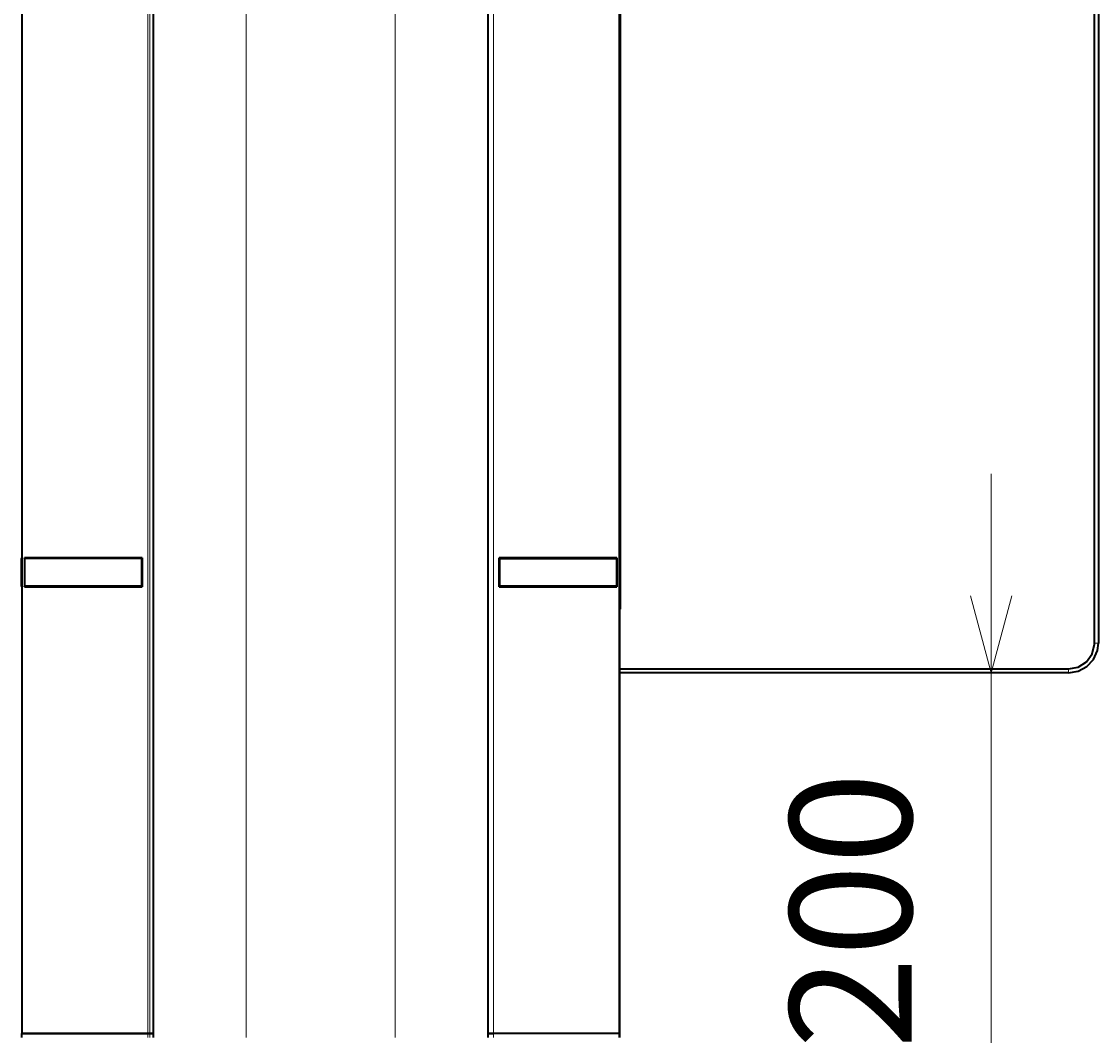
# Model space of a CAD drawing. Units: millimetres. Extents: x 0 to 420, y 0 to 297.
# Drawn here: x 84 to 111, y 216 to 242 of the extents above; entities that cross this region are included whole.
import ezdxf

# ---------------------------------------------------------------- set-up
doc = ezdxf.new("R2010")
doc.units = ezdxf.units.MM
doc.header["$MEASUREMENT"] = 0
doc.layers.add('Calque 1', color=7, linetype='Continuous', lineweight=0)

# ---------------------------------------------------------------- blocks, each defined once
blk = doc.blocks.new('Block_78')
at = {"layer": 'Calque 1', "insert": (106.472, 216.002), "char_height": 0.2, "attachment_point": 7, "rotation": 90}
blk.add_mtext('\\C7;\\FMonospace 821 BT|b0|i0|c1;\\H3.059642;\\W1.000000;200', dxfattribs=at)

msp = doc.modelspace()

# ---------------------------------------------------------------- linework, layer by layer
at = {"layer": 'Calque 1', "color": 7, "lineweight": 35}
for p, q in [((111.065, 226.191), (111.065, 274.69)), ((111.164, 274.69), (111.164, 226.191)), ((87.436, 216.288), (87.436, 263.416)), ((87.44, 218.539), (87.44, 263.416)), ((95.829, 263.416), (95.829, 218.539)), ((95.832, 263.416), (95.832, 218.539)), ((84.134, 263.338), (84.134, 216.39)), ((84.134, 263.338), (84.134, 228.314)), ((99.138, 262.502), (99.138, 228.314)), ((99.138, 228.314), (99.138, 262.502)), ((99.148, 227.041), (99.148, 262.491)), ((99.148, 262.491), (99.148, 227.041)), ((99.155, 262.491), (99.155, 227.041)), ((99.155, 227.041), (99.155, 262.491)), ((84.123, 228.314), (84.134, 228.314)), ((84.123, 228.314), (84.123, 228.314)), ((84.123, 227.616), (84.123, 228.314)), ((84.123, 228.314), (84.123, 227.616)), ((84.134, 228.328), (84.134, 227.602)), ((84.134, 228.314), (84.134, 228.328)), ((84.134, 228.328), (84.134, 228.328)), ((87.14, 228.314), (84.194, 228.314)), ((84.194, 228.314), (84.194, 227.616)), ((87.154, 228.328), (84.201, 228.328)), ((84.201, 228.314), (84.201, 228.328)), ((84.279, 228.314), (84.279, 228.328)), ((87.14, 228.314), (87.154, 228.314)), ((87.14, 227.616), (87.14, 228.314)), ((87.154, 228.328), (87.154, 227.602)), ((99.067, 228.328), (96.114, 228.328)), ((96.114, 227.602), (96.114, 228.328)), ((96.114, 227.602), (96.114, 228.328)), ((99.064, 228.328), (96.114, 228.328)), ((96.114, 228.314), (96.128, 228.314)), ((96.114, 228.314), (96.128, 228.314)), ((99.074, 228.314), (96.128, 228.314)), ((96.128, 228.314), (96.128, 227.616)), ((96.128, 228.314), (96.128, 227.616)), ((96.128, 228.314), (99.074, 228.314)), ((98.989, 228.328), (98.989, 228.314)), ((98.993, 228.328), (98.993, 228.314)), ((99.064, 228.328), (99.064, 228.314)), ((99.067, 228.328), (99.067, 228.314)), ((99.074, 228.314), (99.074, 227.616)), ((99.074, 227.616), (99.074, 228.314)), ((99.134, 228.314), (99.134, 228.328)), ((99.134, 228.328), (99.134, 227.602)), ((99.134, 228.328), (99.134, 228.328)), ((99.134, 227.602), (99.134, 228.328)), ((99.134, 228.328), (99.134, 228.328)), ((99.134, 228.328), (99.134, 228.314)), ((99.134, 228.314), (99.145, 228.314)), ((99.134, 228.314), (99.145, 228.314)), ((99.145, 228.314), (99.145, 227.616)), ((99.145, 228.314), (99.145, 227.616)), ((99.145, 228.314), (99.145, 228.314)), ((99.145, 228.314), (99.145, 227.616)), ((99.145, 228.314), (99.145, 228.314)), ((99.145, 227.616), (99.145, 228.314)), ((84.134, 227.616), (84.123, 227.616)), ((84.123, 227.616), (84.123, 227.616)), ((84.134, 227.616), (84.134, 216.39)), ((84.134, 227.602), (84.134, 227.616)), ((84.134, 227.602), (84.134, 227.602)), ((87.14, 227.616), (84.194, 227.616)), ((84.201, 227.602), (84.201, 227.616)), ((84.201, 227.602), (87.154, 227.602)), ((84.279, 227.602), (84.279, 227.616)), ((87.154, 227.616), (87.14, 227.616)), ((96.114, 227.616), (96.128, 227.616)), ((96.128, 227.616), (96.114, 227.616)), ((96.114, 227.602), (99.067, 227.602)), ((96.114, 227.602), (99.064, 227.602)), ((99.074, 227.616), (96.128, 227.616)), ((96.128, 227.616), (99.074, 227.616)), ((98.989, 227.616), (98.989, 227.602)), ((98.993, 227.616), (98.993, 227.602)), ((99.064, 227.616), (99.064, 227.602)), ((99.067, 227.616), (99.067, 227.602)), ((99.134, 227.602), (99.134, 227.616)), ((99.134, 227.616), (99.145, 227.616)), ((99.145, 227.616), (99.134, 227.616)), ((99.134, 227.616), (99.134, 227.602)), ((99.134, 227.602), (99.134, 227.602)), ((99.134, 227.602), (99.134, 227.602)), ((99.138, 227.616), (99.138, 227.027)), ((99.138, 227.027), (99.138, 227.616)), ((99.145, 227.616), (99.145, 227.616)), ((99.145, 227.616), (99.145, 227.616)), ((99.138, 227.041), (99.138, 216.39)), ((99.138, 227.027), (99.138, 227.041)), ((99.148, 227.041), (99.138, 227.041)), ((99.155, 227.041), (99.138, 227.041)), ((99.138, 216.39), (99.138, 227.041)), ((99.138, 227.041), (99.138, 227.027)), ((99.116, 225.541), (110.412, 225.541)), ((84.13, 225.443), (84.13, 216.39)), ((110.412, 225.443), (99.116, 225.443)), ((87.447, 218.539), (87.436, 218.539)), ((87.44, 218.539), (87.447, 218.539)), ((87.447, 218.539), (87.44, 218.539)), ((87.44, 216.288), (87.44, 218.539)), ((95.821, 218.539), (95.832, 218.539)), ((95.832, 218.539), (95.821, 218.539)), ((95.829, 218.539), (95.821, 218.539)), ((95.821, 218.539), (95.829, 218.539)), ((95.821, 218.539), (95.829, 218.539)), ((95.829, 218.539), (95.821, 218.539)), ((95.829, 218.539), (95.829, 216.288)), ((95.832, 218.539), (95.832, 216.288)), ((84.134, 216.39), (84.13, 216.39)), ((84.134, 216.39), (87.341, 216.39)), ((84.134, 216.288), (84.134, 216.39)), ((84.134, 216.39), (84.134, 216.39)), ((87.341, 216.39), (84.134, 216.39)), ((87.291, 216.39), (84.134, 216.39)), ((84.134, 216.39), (84.134, 216.39)), ((84.134, 216.39), (84.134, 216.39)), ((84.134, 216.288), (84.134, 216.39)), ((84.134, 216.39), (87.291, 216.39)), ((87.432, 216.39), (87.291, 216.39)), ((87.291, 216.39), (87.432, 216.39)), ((87.341, 216.39), (87.44, 216.39)), ((87.44, 216.39), (87.341, 216.39)), ((87.436, 216.39), (87.432, 216.39)), ((87.432, 216.39), (87.436, 216.39)), ((95.836, 216.39), (95.829, 216.39)), ((95.836, 216.39), (95.829, 216.39)), ((95.836, 216.39), (95.832, 216.39)), ((95.832, 216.39), (95.977, 216.39)), ((95.977, 216.39), (95.836, 216.39)), ((95.977, 216.39), (95.836, 216.39)), ((95.977, 216.39), (95.836, 216.39)), ((99.134, 216.39), (95.977, 216.39)), ((99.134, 216.39), (95.977, 216.39)), ((99.134, 216.39), (95.977, 216.39)), ((99.134, 216.39), (95.977, 216.39)), ((99.134, 216.288), (99.134, 216.39)), ((99.138, 216.39), (99.134, 216.39)), ((99.134, 216.39), (99.134, 216.39)), ((99.134, 216.39), (99.134, 216.39)), ((99.134, 216.39), (99.138, 216.39)), ((99.134, 216.39), (99.134, 216.39)), ((99.134, 216.39), (99.134, 216.288))]:
    msp.add_line(p, q, dxfattribs=at)
at = {"layer": 'Calque 1', "color": 7, "lineweight": 13}
for p, q in [((87.447, 263.416), (87.447, 218.539)), ((87.447, 263.416), (87.447, 216.288)), ((89.764, 263.416), (89.764, 216.288)), ((93.504, 263.416), (93.504, 216.288)), ((95.821, 263.416), (95.821, 218.539)), ((95.821, 218.539), (95.821, 263.416)), ((84.134, 263.338), (84.134, 216.39)), ((84.134, 263.338), (84.134, 216.39)), ((84.134, 263.338), (84.134, 216.39)), ((87.291, 216.39), (87.291, 263.338)), ((87.341, 263.338), (87.341, 216.39)), ((95.977, 263.338), (95.977, 216.39)), ((95.977, 263.338), (95.977, 216.39)), ((99.134, 263.338), (99.134, 216.39)), ((99.134, 263.338), (99.134, 216.39)), ((99.134, 216.39), (99.134, 263.338)), ((99.134, 216.39), (99.134, 263.338)), ((108.472, 210.439), (108.472, 230.441)), ((111.164, 226.191), (111.065, 226.191)), ((110.412, 225.541), (110.412, 225.443)), ((87.447, 218.539), (87.447, 216.288)), ((95.821, 218.539), (95.821, 216.288)), ((95.821, 216.288), (95.821, 218.539)), ((87.291, 216.288), (87.291, 216.39)), ((87.341, 216.288), (87.341, 216.39)), ((95.977, 216.288), (95.977, 216.39)), ((95.977, 216.39), (95.977, 216.288))]:
    msp.add_line(p, q, dxfattribs=at)
msp.add_lwpolyline([(107.954, 227.372), (108.472, 225.443), (108.987, 227.372)], dxfattribs=at)
at = {"layer": 'Calque 1', "color": 7, "lineweight": 35}
for points in [[(110.412, 225.541), (110.656, 225.587), (110.86, 225.721), (111.005, 225.919), (111.062, 226.159), (111.065, 226.191)], [(110.412, 225.443), (110.656, 225.481), (110.875, 225.598), (111.04, 225.781), (111.139, 226.007), (111.164, 226.191)]]:
    msp.add_lwpolyline(points, dxfattribs=at)

# ---------------------------------------------------------------- block references
at = {"layer": 'Calque 1'}
msp.add_blockref('Block_78', (0, 0), dxfattribs=at)

doc.saveas('drawing.dxf')
